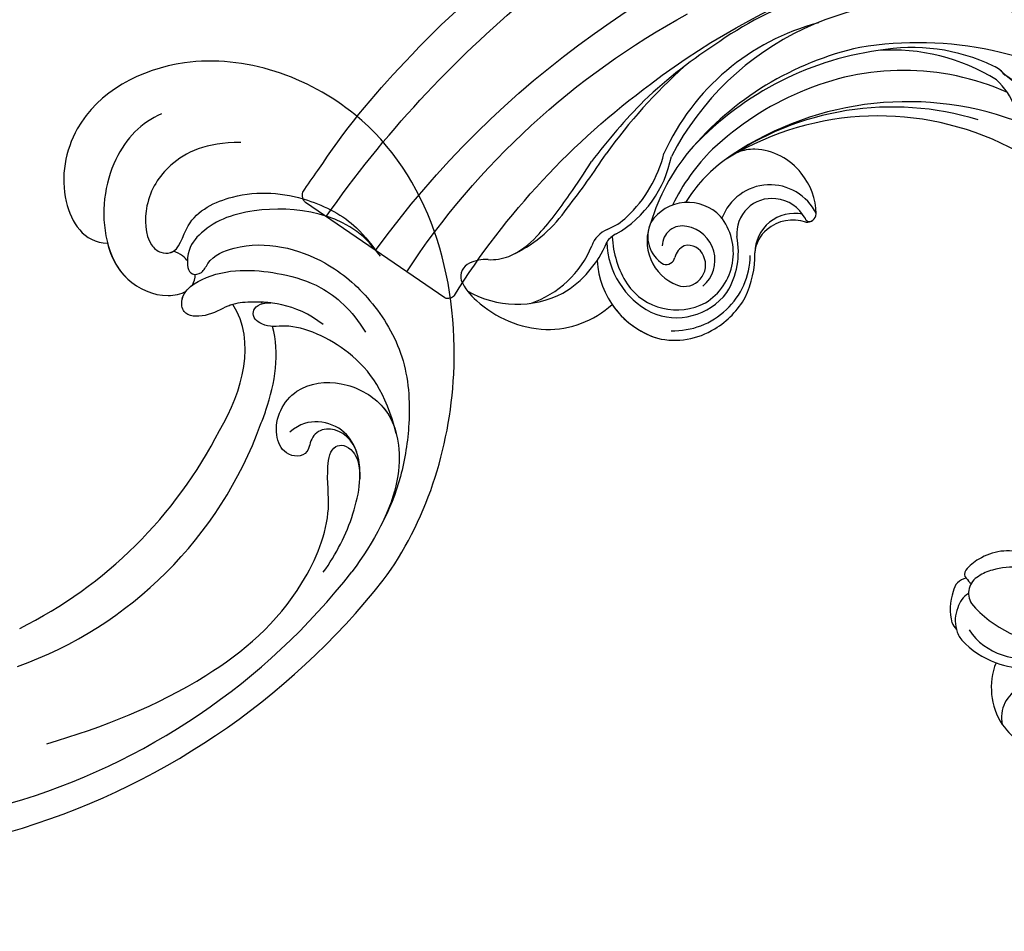
# Model space of a CAD drawing. Units: millimetres. Extents: x 6186 to 9546, y 1975 to 3163.
# Drawn here: x 6807 to 6881, y 2476 to 2545 of the extents above; entities that cross this region are included whole.
import ezdxf

# ---------------------------------------------------------------- set-up
doc = ezdxf.new("R2010")
doc.units = ezdxf.units.MM
doc.linetypes.add('HIDDEN', pattern=[9.525, 6.35, -3.175])
doc.layers.add('A-04.尺寸標註', color=4, linetype='Continuous')
doc.layers.add('H-08.木作(細線)', color=8, linetype='Continuous')
doc.layers.add('logo', color=8, linetype='Continuous', plot=False)
doc.styles.get("Standard").update_dxf_attribs({"font": 'arial.ttf'})
doc.styles.add('新細明體', font='txt')
doc.dimstyles.new('4', dxfattribs={"dimtxt": 10, "dimasz": 3, "dimexe": 2, "dimexo": 2, "dimgap": 1.2, "dimtad": 2, "dimdec": 0, "dimtxsty": '新細明體', "dimblk": 'ARCHTICK', "dimcen": 5, "dimclrd": 8, "dimclre": 8, "dimclrt": 4, "dimadec": 0, "dimazin": 0, "dimtfac": 1, "dimtdec": 0, "dimtix": 1, "dimtmove": 2, "dimatfit": 3, "dimldrblk": 'OPEN90', "dimfxl": 1.25, "dimlwd": 9, "dimlwe": 9, "dimarcsym": 0})

# ---------------------------------------------------------------- blocks, each defined once
blk = doc.blocks.new('SE-21065L-d')
at = {"layer": 'H-08.木作(細線)'}
blk.add_line((93.307, -21.695), (105.965, -21.695), dxfattribs=at)
for centre, radius, start, end in [((37.462, -16.937), 54.951, 18.21429, 54.71768), ((27.875, -23.65), 71.768, 1.5615, 38.61485), ((37.884, -20.649), 58.912, 358.98345, 27.0566), ((46.924, -17.031), 59.423, 7.9803, 19.95694), ((35.117, -18.791), 57.767, 357.67636, 19.23399), ((20.317, -22.554), 83.788, 0.58762, 15.94186), ((49.46, -18.322), 57.113, 359.12224, 9.6172), ((-0.636, -20.814), 107.215, 359.81886, 0.86402), ((93.421, -21.121), 0.585, 181.17123, 258.69296), ((105.823, -20.915), 0.793, 280.32429, 342.48662)]:
    blk.add_arc(centre, radius, start, end, dxfattribs=at)
blk = doc.blocks.new('logo')
at = {"layer": 'logo'}
h = blk.add_hatch(color=256, dxfattribs=at)
edge = h.paths.add_edge_path()
edge.add_ellipse((0, 1), major_axis=(0.323, 0.566), ratio=0.659111, start_angle=263.8576, end_angle=429.825)
edge.add_arc((0, 1), 0.399, 258.9967, 261.058)
edge.add_ellipse((0, 1), major_axis=(0.314, 0.551), ratio=0.659838, start_angle=263.243, end_angle=428.5195, ccw=False)
edge.add_arc((0, 0), 0.0433, 263.9962, 282.4455)
edge = h.paths.add_edge_path()
edge.add_ellipse((0, 1), major_axis=(0.314, 0.551), ratio=0.659838, start_angle=70.2744, end_angle=262.8394, ccw=False)
edge.add_arc((0, 1), 0.237, 245.2323, 248.2557, ccw=False)
edge.add_ellipse((0, 1), major_axis=(0.323, 0.566), ratio=0.659111, start_angle=71.1999, end_angle=263.5875)
edge.add_arc((0, 0), 0.0389, 266.4658, 288.3928, ccw=False)
edge = h.paths.add_edge_path(flags=17)
edge.add_line((0, 1), (0, 1))
edge.add_arc((0, 1), 0.399, 261.058, 296.4699, ccw=False)
edge.add_ellipse((0, 1), major_axis=(0.314, 0.551), ratio=0.659838, start_angle=68.5195, end_angle=70.2744)
edge.add_arc((0, 1), 0.237, 248.2557, 287.7329)
edge.add_arc((0, 1), 0.155, 119.2735, 139.7006)
edge.add_arc((0, 1), 0.526, 137.2638, 146.3296)
edge.add_arc((1, 0), 0.794, 150.4954, 153.1332)
edge.add_arc((0, 0), 0.799, 100.8186, 103.2077, ccw=False)
edge.add_arc((0, 1), 0.325, 138.9231, 148.8948, ccw=False)
edge.add_arc((1, 0), 0.758, 124.4657, 138.4002, ccw=False)
edge = h.paths.add_edge_path()
edge.add_arc((0, 1), 0.237, 233.3596, 245.2323)
edge.add_ellipse((0, 1), major_axis=(0.323, 0.566), ratio=0.659111, start_angle=69.825, end_angle=71.1999, ccw=False)
edge.add_arc((0, 1), 0.399, 251.1923, 258.9967, ccw=False)
h.paths.add_polyline_path([(0, 1, -0.021859), (0, 1, -0.004955), (0, 1, 0.012967), (0, 1, 0.223317), (0, 1, 0.425243), (0, 1, 0.393247), (0, 1, -0.084558), (0, 1, 0.019194), (0, 1, 0.004726), (0, 1, 0.021148), (0, 1, -0.080721), (0, 1, -0.104113), (0, 1, -0.094873), (0, 1, -0.207877), (0, 1, -0.223034), (0, 1, -0.16869)], flags=17)
h.paths.add_polyline_path([(0, 1, 0.088592), (0, 1, 0.140724), (0, 1, -0.012272), (0, 1, -0.041532), (0, 1, 0.005558), (0, 1, -0.187874)], flags=17)
h.paths.add_polyline_path([(0, 1, 0.011592), (0, 1, 0.056884), (0, 1, -0.271208), (0, 1, -0.679677), (0, 1, -0.290071), (0, 1, -0.103922), (0, 1, 0.053349), (0, 1, -0.004508), (0, 1, 0.220604), (0, 1, -0.015501), (0, 1, 0.008768), (0, 1, 0.029539), (0, 1, 1.009367)], flags=17)
h.paths.add_polyline_path([(0, 1, -0.008928), (0, 1, -0.347678), (0, 1, 0.00727), (0, 1, -0.035606), (0, 1, 0.01139), (0, 1, 0.012101), (0, 1, 0.461639)], flags=17)
h.paths.add_polyline_path([(0, 1, 0.433181), (0, 1, 0.04486), (0, 1, -0.026783), (0, 1, -0.142026), (0, 1, -0.307429), (0, 1, -0.953401), (0, 1, 0.069613), (0, 1, 0.042891), (0, 1, -0.067719), (0, 1, 0.893379)], flags=17)
h.paths.add_polyline_path([(0, 1, -0.009243), (0, 1, -0.026651), (0, 1, 0.013684), (0, 1, 0.174326), (0, 1, 0.391287), (0, 1, 0.210555), (0, 1), (0, 1, 0.001326), (0, 1, -0.005065), (0, 1, -0.027528), (0, 1, -0.195292), (0, 1, -0.659298)], flags=17)
h.paths.add_polyline_path([(0, 1, 0.023127), (0, 1, 0.184672), (0, 1, 0.098355), (0, 1, -0.009788), (0, 1, -0.240413)], flags=17)
h.paths.add_polyline_path([(0, 1, -0.002039), (0, 1, 0.07599), (0, 1, 0.108431), (0, 1, -0.004552), (0, 1, -0.028332), (0, 1, -0.123708)], flags=17)
h.paths.add_polyline_path([(0, 1, -0.55173), (0, 1, -0.18979), (0, 1, -0.013881), (0, 1, 0.011039), (0, 1, 0.022162), (0, 1, -0.010966), (0, 1, -0.001761), (0, 1, 0.034744), (0, 1, 0.086103), (0, 1, 0.506659), (0, 1, 0.355205), (0, 1, 0.093422), (0, 1, 0.017263), (0, 1, -0.31391)], flags=17)
h.paths.add_polyline_path([(0, 1, -0.009702), (0, 1, -0.004936), (0, 1, -0.035369), (0, 1, -0.002587), (0, 1, 0.014405), (0, 1, -0.020509)], flags=17)
h.paths.add_polyline_path([(0, 1, -0.007857), (0, 1, 0.009702), (0, 1, 0.020509), (0, 1, 0.000681), (0, 1, -0.002588), (0, 0, -0.013713), (0, 1, -0.01198)], flags=17)
h.paths.add_polyline_path([(0, 0, -0.036579), (0, 1, 0.01198), (0, 1, 0.013411), (0, 0, 0.001089), (0, 0, 0.015933), (0, 0, -0.190203), (0, 0, -0.266161), (0, 0, -0.207317), (0, 0, -0.064593), (0, 0, -0.001017), (0, 1, -0.000681), (0, 1, 0.152538), (0, 0, 0.230241), (0, 0, 0.234095), (0, 0, 0.172717), (0, 0, 0.028132), (0, 0, -0.014352), (0, 0, 0.062016), (0, 0, 0.349487), (0, 0, 0.392407), (0, 1, 0.130108), (0, 1, 0.001865), (0, 1, -0.054721), (0, 1, 0.014593), (0, 1, 0.007857), (0, 1, -0.01108), (0, 1, -0.100678), (0, 1, -0.349203), (0, 1, -0.402437), (0, 0, -0.009974), (0, 0, 0.613372), (0, 0, 0.175713), (0, 0, -0.002484), (0, 0, -0.463644), (0, 0, -0.513768), (0, 0, -0.075052), (0, 0, 0.007944)], flags=17)
h.paths.add_polyline_path([(0, 0, -0.062016), (0, 0, -0.007786), (0, 0, 0.027572), (0, 0, 0.0582), (0, 0, 0.26466), (0, 0, 0.315327), (0, 0, -0.025867), (0, 0, -0.380363), (0, 0, -0.153954), (0, 0, -0.090831)], flags=17)
h.paths.add_polyline_path([(0, 0, 0.336432), (0, 0, 0.025867), (0, 0, 0.026394), (0, 0, -0.025927), (0, 0, -0.173285), (0, 0, -0.685315), (0, 0, -0.491027), (0, 0, -0.040547), (0, 0, 0.025927), (0, 0, 0.139653), (0, 0, 1.004843)], flags=17)
h.paths.add_polyline_path([(0, 1, 0.143839), (0, 1, 0.069213), (0, 1, -0.088592), (0, 1, 0.404636)], flags=17)
h.paths.add_polyline_path([(0, 1, -0.01627), (0, 1, -0.069213), (0, 1, 0.037626), (0, 1, -0.082213), (0, 1, 0.004306), (0, 1, 0.008989), (0, 1, -0.006474), (0, 1, -0.136946), (0, 1, 0.054668)], flags=17)
for points in [[(0, 1, 0.019194), (0, 1, 0.004726), (0, 1, -0.044587), (0, 1, -0.07623), (0, 1, -0.235864), (0, 1, -0.450297), (0, 1, -0.16869), (0, 1, -0.021859), (0, 1, -0.004955), (0, 1, 0.012967), (0, 1, 0.223317), (0, 1, 0.425243), (0, 1, 0.393247), (0, 1, -0.084558)], [(0, 1, -0.206522), (0, 1, 0.207877), (0, 1, 0.024305), (0, 1, -0.043373)], [(0, 1, -0.011039), (0, 1, -0.017263), (0, 1, 0.004552), (0, 1, 0.002587), (0, 1, 0.035369)]]:
    blk.add_hatch(color=256, dxfattribs=at).paths.add_polyline_path(points)
h = blk.add_hatch(color=256, dxfattribs=at)
h.paths.add_polyline_path([(0, 1, 0.041532), (0, 1, 0.012272), (0, 1, 0.004508), (0, 1, -0.053349), (0, 1, -0.056884), (0, 1, 0.008928)])
h.paths.add_polyline_path([(0, 1, -0.008989), (0, 1, 0.010425), (0, 1, 0.004955), (0, 1, -0.019194)])
h.paths.add_polyline_path([(0, 1, 0.136946), (0, 1, -0.008768), (0, 1, 0.015501)])
h.paths.add_polyline_path([(0, 1, 0.026783), (0, 1, 0.026651), (0, 1, -0.023127), (0, 1, -0.042891)])
h.paths.add_polyline_path([(0, 1, -0.01139), (0, 1, -0.098355), (0, 1, 0.027528), (0, 1, 0.005065), (0, 1, 0.002039)])
h = blk.add_hatch(color=256, dxfattribs=at)
edge = h.paths.add_edge_path()
edge.add_ellipse((0, 1), major_axis=(0.314, 0.551), ratio=0.659838, start_angle=68.5195, end_angle=70.2744, ccw=False)
edge.add_arc((0, 1), 0.399, 258.9967, 261.058, ccw=False)
edge.add_ellipse((0, 1), major_axis=(0.323, 0.566), ratio=0.659111, start_angle=69.825, end_angle=71.1999)
edge.add_arc((0, 1), 0.237, 245.2323, 248.2557)
blk.add_line((0, 1), (0, 1), dxfattribs=at)
blk.add_line((0, 1), (0, 1), dxfattribs=at)
at = {"layer": 'logo', "lineweight": 0}
blk.add_line((0, 1), (0, 1), dxfattribs=at)
blk.add_line((0, 1), (0, 1), dxfattribs=at)
at = {"layer": 'logo'}
for points in [[(0, 1, 0.200172), (0, 1, -0.066965)], [(0, 1, 0.002733), (0, 1)], [(0, 1, 0.060876), (0, 1, 0.137716), (0, 1, -0.393247), (0, 1, 79.578459)], [(0, 1, -0.425243), (0, 1, -0.223317), (0, 1, -0.027703), (0, 1, 0.082213), (0, 1, -0.037626), (0, 1, -0.143839), (0, 1, -0.872775)], [(0, 1, 0.089367), (0, 1, 0.028397)], [(0, 1, 0.039578), (0, 1, 0.021193), (0, 1, 0.700396)], [(0, 1, 0.021148), (0, 1, 0.658186)], [(0, 1, -0.434531), (0, 1, -0.16869), (0, 1, 0.909183)], [(0, 1, -0.056349), (0, 1, 0.070229), (0, 1, 0.769245)], [(0, 1, -0.105013), (0, 1, 0.404636), (0, 1, 1.743742)], [(0, 1, 0.216717), (0, 1, 0.638327)], [(0, 1, -0.329321), (0, 1, -0.679677), (0, 1, 0.415871)], [(0, 1, -0.290071), (0, 1, -0.539799), (0, 1, 0.00727), (0, 1, -1.51475)], [(0, 1, 0.187874), (0, 1, 0.783226)], [(0, 1, -0.026083), (0, 1, -1.009367), (0, 1, 0.624773)], [(0, 1, -0.416943), (0, 1, 0.828532)], [(0, 1, -0.513007), (0, 1, -1.702754)], [(0, 1, -0.015466), (0, 1, 0.608014)], [(0, 1, -0.338614), (0, 1, -0.659298), (0, 1, -0.100316), (0, 1, 0.893379), (0, 1, 0.433181), (0, 1, 0.289299), (0, 1, 0.081086), (0, 1, -0.684784)], [(0, 1, -0.210555), (0, 1, -0.391287), (0, 1, -0.174326), (0, 1, -0.110406), (0, 1, 0.953401), (0, 1)], [(0, 1, 0.307429), (0, 1, 0.446432), (0, 1, 0.145269), (0, 1, -0.214979)], [(0, 1, 0.059536), (0, 1, 0.18979), (0, 1, 0.55173), (0, 1, 0.38162), (0, 0, -0.007944), (0, 0, -0.007944)], [(0, 0, -0.035926), (0, 0, -0.172717), (0, 0, -0.234095), (0, 0, -0.230241), (0, 0, -0.17359), (0, 1)], [(0, 1, 0.111049), (0, 1, 0.147976), (0, 1, 0.393525)], [(0, 1, 0.086103), (0, 1, 0.506659), (0, 1, 0.355205), (0, 1, 0.113269), (0, 1, 0.583131)], [(0, 1, 0.016972), (0, 0, -0.190203), (0, 0, -0.266161), (0, 0, -0.290937), (0, 1, 0.211969)], [(0, 1, -0.035274), (0, 1, -0.003626), (0, 1, 0.389489)], [(0, 1, -0.130108), (0, 1, -0.392407), (0, 0, -0.420619), (0, 0, -0.420619)], [(0, 1, -0.023063), (0, 1, -0.100678), (0, 1, -0.349203), (0, 1, -0.402437), (0, 0, -0.247136)], [(0, 0, -0.175713), (0, 0, -0.613372), (0, 0)], [(0, 1, 0.241802), (0, 1, 0.575938)], [(0, 0, 0.009974), (0, 0, 0.009974)], [(0, 0, 0.090831), (0, 0, 0.169704), (0, 0)], [(0, 0, 0.513768), (0, 0, 0.463644), (0, 0, 0.463644)], [(0, 0, -0.075052), (0, 0)], [(0, 0, -0.166662), (0, 0, -0.70739)]]:
    blk.add_lwpolyline(points, format="xyb", dxfattribs=at)
at = {"layer": 'logo', "lineweight": 0}
for centre, radius, start, end in [((0, 1), 0.0345, 330.444, 85.9913), ((0, 1), 0.227, 292.2367, 335.222), ((0, 1), 0.581, 283.4362, 286.6173), ((0, 1), 0.187, 179.5483, 182.0782), ((0, 1), 0.256, 281.5539, 286.6322), ((0, 0), 0.406, 108.6958, 111.2089), ((3, -4), 5.41, 114.0704, 114.474), ((0, 1), 0.256, 299.1609, 307.1205), ((0, 1), 0.262, 310.2009, 329.8856), ((0, 1), 0.0613, 327.2799, 74.7579), ((0, 1), 0.137, 82.2276, 160.4489), ((0, 1), 0.581, 279.4802, 283.4362), ((0, 1), 0.187, 109.838, 179.5483), ((0, 1), 0.136, 244.3758, 335.626), ((0, 1), 0.0627, 337.3085, 63.01), ((0, 0), 0.103, 81.5328, 111.1847), ((3, -4), 5.41, 113.6429, 114.0704), ((0, 1), 0.256, 286.6322, 299.1609), ((0, 0), 0.406, 111.2089, 114.5532), ((0, 1), 0.187, 183.2094, 185.01), ((0, 0), 0.577, 112.9982, 115.5374), ((0, 0), 0.29, 94.0374, 117.0335), ((0, 1), 0.0267, 8.5098, 85.5073), ((0, 1), 0.111, 267.175, 354.8617), ((0, 0), 0.0251, 327.1994, 93.2945), ((0, 0), 0.0241, 86.756, 126.6195), ((-1, 0), 1.36, 4.2266, 4.7959), ((-1, 0), 1.36, 3.6768, 5.4974), ((0, 1), 0.187, 185.01, 193.3895), ((0, 0), 0.577, 115.5374, 118.2829), ((0, 0), 0.281, 122.374, 125.4474), ((0, 0), 0.273, 124.9761, 186.879), ((0, 0), 0.545, 7.5429, 8.1488), ((1, 1), 0.32, 186.7897, 186.9458), ((0, 0), 0.329, 122.0966, 156.7882), ((0, 2), 0.875, 285.3109, 288.8633), ((0, 0), 0.462, 102.2567, 104.2662), ((0, 1), 0.131, 121.8036, 128.5716), ((0, 1), 0.101, 147.8295, 328.8978), ((-1, 1), 0.874, 336.959, 339.6154), ((0, 1), 0.114, 23.2852, 36.3079), ((0, 1), 0.116, 281.7653, 342.4614), ((0, 1), 0.0664, 143.3048, 280.117), ((0, 1), 0.11, 60.1861, 124.8898), ((0, 1), 0.114, 36.3079, 60.04), ((0, 1), 0.116, 342.4614, 354.6764), ((0, 1), 0.286, 163.3678, 164.401), ((0, 1), 0.131, 40.8505, 90.6121), ((0, 1), 0.13, 31.6961, 41.2089), ((0, 1), 0.131, 38.0381, 40.8505), ((0, 1), 0.286, 163.3678, 164.401), ((0, 1), 0.116, 342.4614, 354.6764), ((0, 1), 0.114, 23.2852, 36.3079), ((-1, 1), 0.874, 339.6154, 341.6615), ((-1, 1), 0.874, 339.6154, 341.6615), ((0, 1), 0.114, 306.5995, 23.2852), ((2, -3), 4.02, 115.8994, 117.5656), ((0, 1), 0.0383, 297.535, 305.6919), ((0, 1), 0.211, 240.9381, 243.5484), ((-1, 2), 1.97, 292.2914, 295.0645), ((0, 1), 0.13, 292.5765, 31.6961), ((-1, 2), 1.97, 291.8241, 292.2914), ((0, 1), 0.155, 239.2194, 256.6015), ((0, 1), 0.321, 258.87, 283.6239), ((1, 1), 0.32, 182.4453, 183.4886), ((0, 1), 0.581, 272.9888, 279.4802), ((0, 1), 0.211, 243.5484, 271.7569), ((0, 0), 0.406, 114.5532, 116.7766), ((0, 1), 0.187, 182.0782, 183.2094), ((0, 1), 0.256, 273.4512, 281.5539), ((0, 1), 0.321, 283.6239, 284.2167), ((1, 1), 0.32, 183.4886, 186.7897), ((0, 0), 0.329, 117.3968, 122.0966), ((0, 1), 0.0622, 70.679, 164.3644), ((0, 1), 0.064, 167.0919, 177.3661), ((0, 0), 0.117, 96.281, 102.4178), ((0, 1), 0.0419, 133.7672, 166.1009), ((0, 1), 0.0367, 83.4964, 151.8522), ((0, 1), 0.0217, 251.3968, 65.9306), ((0, 0), 0.117, 80.3525, 96.281), ((0, 1), 0.0419, 166.1009, 175.9249), ((0, 0), 0.123, 80.8228, 96.3193), ((0, 1), 0.0353, 243.9263, 51.0341), ((0, 0), 0.123, 96.3193, 101.6186), ((0, 1), 0.064, 183.4727, 225.325), ((0, 1), 0.0383, 275.0659, 297.535), ((0, 1), 0.211, 238.695, 240.9381), ((0, 1), 0.0419, 175.9249, 229.9973), ((0, 0), 0.117, 96.281, 102.4178), ((0, 1), 0.064, 177.3661, 183.4727), ((0, 0), 0.123, 96.3193, 101.6186), ((0, 1), 0.0419, 166.1009, 175.9249), ((0, 1), 0.064, 177.3661, 183.4727), ((0, 0), 0.117, 102.4178, 105.5537), ((0, 1), 0.0386, 98.6046, 138.1597), ((0, 1), 0.027, 151.6425, 237.1215), ((0, 1), 0.0459, 234.5859, 282.1467), ((-1, 2), 1.97, 291.5203, 291.8241), ((0, 1), 0.155, 238.0585, 239.2194), ((0, 1), 0.064, 225.325, 231.6324), ((0, 1), 0.0383, 230.8646, 275.0659), ((0, 1), 0.0177, 105.7526, 239.3398), ((0, 0), 0.123, 101.6186, 103.7368), ((0, 1), 0.226, 95.6485, 115.8995), ((0, 1), 0.286, 131.3266, 163.3678), ((0, 1), 0.131, 38.0381, 40.8505), ((0, 1), 0.13, 31.6961, 41.2089), ((-1, 1), 0.874, 341.6615, 342.9354), ((0, 1), 0.291, 117.4328, 159.9943), ((0, 1), 0.101, 81.2439, 113.9848), ((0, 1), 0.286, 115.4894, 131.3266), ((0, 1), 0.226, 95.6485, 115.8995), ((0, 1), 0.0392, 258.5502, 346.6702), ((0, 1), 0.226, 115.8995, 119.6279), ((0, 1), 0.286, 115.4894, 131.3266), ((1, 0), 0.935, 112.6486, 121.2678), ((0, 1), 0.618, 283.2744, 302.0739), ((0, 0), 0.799, 99.8317, 100.8186), ((0, 1), 0.325, 148.8948, 150.9548), ((0, 0), 0.462, 104.2662, 105.7498), ((0, 1), 0.131, 90.6121, 121.8036), ((0, 2), 0.875, 288.8633, 301.3798), ((0, 0), 0.799, 100.8186, 103.2077), ((1, 0), 0.794, 153.1332, 154.2687), ((0, 0), 0.462, 105.7498, 110.1482), ((0, 1), 0.325, 148.8948, 150.9548), ((0, 0), 0.462, 105.7498, 110.1482), ((1, 0), 0.794, 154.2687, 155.3518), ((-1, 1), 0.5, 339.9296, 350.1414), ((0, 1), 0.225, 324.2142, 341.6511), ((0, 1), 0.111, 272.2715, 325.3573), ((0, 1), 0.0336, 149.7688, 246.7364), ((0, 1), 0.292, 119.8523, 158.1526), ((0, 0), 0.462, 110.1482, 115.1572), ((1, 0), 0.794, 153.1332, 154.2687), ((0, 0), 0.799, 103.2077, 106.1792), ((0, 1), 0.28, 114.7362, 165.0904), ((0, 1), 0.0374, 171.8348, 263.9838), ((0, 1), 0.146, 267.5844, 353.4527), ((0, 1), 0.325, 150.9548, 170.2881), ((1, 0), 0.758, 124.4657, 138.4002), ((0, 1), 0.399, 251.1923, 296.4699), ((0, 1), 0.155, 119.2735, 139.7006), ((0, 1), 0.526, 137.2638, 146.3296), ((1, 0), 0.794, 150.4954, 153.1332), ((0, 0), 0.799, 100.8186, 103.2077), ((0, 1), 0.325, 138.9231, 148.8948), ((0, 0), 0.113, 165.2767, 167.5624), ((0, 0), 0.0148, 48.9877, 148.4858), ((0, 0), 0.016, 301.3037, 50.0743), ((0, 1), 0.0724, 235.2903, 252.4587), ((0, 0), 0.166, 155.203, 207.0666), ((1, 0), 0.32, 175.9493, 185.5558), ((0, 1), 0.136, 244.3758, 258.5706), ((1, 0), 0.32, 175.9493, 185.5558), ((0, 0), 0.038, 179.2922, 192.6156), ((0, 0), 0.142, 192.9154, 252.2115), ((0, 0), 0.106, 252.0283, 322.0343), ((0, 0), 0.104, 219.3152, 312.3495), ((0, 0), 0.143, 189.1555, 227.6818), ((0, 0), 0.0389, 177.6916, 252.0699), ((0, 0), 0.0248, 345.864, 166.4176), ((0, 0), 0.0433, 213.0653, 252.3889), ((0, 0), 0.0192, 85.2505, 222.9442), ((0, 0), 0.0263, 331.2506, 75.8597), ((0, 0), 0.0917, 317.7365, 327.0242), ((0, 0), 0.0433, 252.3889, 295.424), ((0, 0), 0.0389, 252.0699, 306.6919)]:
    blk.add_arc(centre, radius, start, end, dxfattribs=at)
at = {"layer": 'logo'}
for major_axis, ratio in [((0.314, 0.551), 0.659838), ((0.323, 0.566), 0.659111)]:
    blk.add_ellipse((0, 1), major_axis=major_axis, ratio=ratio, dxfattribs=at)
at = {"layer": 'logo', "insert": (0, 0), "char_height": 0.0564, "width": 0.764, "attachment_point": 1}
blk.add_mtext('{\\fVerdana|b0|i1|c0|p34;GOODWARE}', dxfattribs=at)
blk = doc.blocks.new('SE-21122L-d')
at = {"layer": 'H-08.木作(細線)'}
for centre, radius, start, end in [((-25.781, 60.171), 55.59, 19.31575, 54.75665), ((-23.057, 61.841), 50.415, 19.36566, 55.10255), ((-13.629, 66.828), 30.226, 22.83615, 73.15414), ((-17.909, 61.918), 33.679, 29.61072, 66.08891)]:
    blk.add_arc(centre, radius, start, end, dxfattribs=at)
for points, knots in [([(6.297, 105.572), (1.8, 108.508), (-10.947, 111.97), (-28.777, 105.811), (-33.559, 89.587), (-28.072, 80.483), (-20.949, 79.552), (-17.778, 81.766), (-17.828, 83.566)], [80.255195, 80.255195, 80.255195, 80.255195, 96.312663, 117.063967, 129.85373, 139.117585, 144.432449, 148.886709, 148.886709, 148.886709, 148.886709]), ([(6.297, 105.572), (1.8, 108.508), (-10.947, 111.97), (-28.777, 105.811), (-33.559, 89.587), (-28.072, 80.483), (-20.949, 79.552), (-17.778, 81.766), (-17.828, 83.566)], [80.255195, 80.255195, 80.255195, 80.255195, 96.312663, 117.063967, 129.85373, 139.117585, 144.432449, 148.886709, 148.886709, 148.886709, 148.886709]), ([(6.297, 105.572), (1.8, 108.508), (-10.947, 111.97), (-28.777, 105.811), (-33.559, 89.587), (-28.072, 80.483), (-20.949, 79.552), (-17.778, 81.766), (-17.828, 83.566)], [80.255195, 80.255195, 80.255195, 80.255195, 96.312663, 117.063967, 129.85373, 139.117585, 144.432449, 148.886709, 148.886709, 148.886709, 148.886709]), ([(-18.445, 103.604), (-21.123, 101.365), (-21.597, 95.054), (-19.621, 90.803), (-17.516, 89.443), (-15.677, 89.73), (-15.933, 90.812), (-17.238, 91.305), (-18.87, 94.604), (-17.857, 99.597), (-14.681, 103.678), (-10.565, 106.458), (-5.893, 107.002), (-0.165, 106.456), (3.448, 104.714), (5.786, 103.191)], [0, 0, 0, 0, 8.474115, 13.361481, 15.345014, 16.603706, 17.275301, 17.991584, 20.025189, 26.276163, 30.565475, 35.260906, 40.145041, 44.034023, 51.771969, 51.771969, 51.771969, 51.771969]), ([(-3.374, 102.987), (-4.419, 102.478), (-5.181, 100.902), (-4.227, 99.538), (-2.562, 99.476), (-2.546, 97.647), (-4.82, 96.514), (-7.986, 97.878), (-8.604, 101.8), (-6.973, 105.064), (-3.843, 106.527), (-0.333, 106.283), (2.225, 105.168)], [0, 0, 0, 0, 1.799801, 2.823041, 3.83737, 5.524137, 7.026507, 10.552781, 13.773779, 17.187234, 20.759099, 25.382629, 25.382629, 25.382629, 25.382629]), ([(-4.759, 105.944), (-7.758, 104.982), (-10.714, 102.783), (-12.713, 97.906), (-12.049, 95.737), (-13.09, 94.383), (-14.027, 95.153), (-14.015, 96.02)], [0, 0, 0, 0, 5.099579, 9.428055, 11.183041, 12.208533, 12.996785, 12.996785, 12.996785, 12.996785]), ([(-4.759, 105.944), (-7.758, 104.982), (-10.714, 102.783), (-12.713, 97.906), (-12.049, 95.737), (-13.09, 94.383), (-14.027, 95.153), (-14.015, 96.02)], [0, 0, 0, 0, 5.099579, 9.428055, 11.183041, 12.208533, 12.996785, 12.996785, 12.996785, 12.996785]), ([(-3.374, 102.987), (-4.419, 102.478), (-5.181, 100.902), (-4.227, 99.538), (-2.562, 99.476), (-2.546, 97.647), (-4.82, 96.514), (-7.986, 97.878), (-8.604, 101.8), (-7.118, 104.772), (-5.568, 105.691), (-4.759, 105.944)], [0, 0, 0, 0, 1.799801, 2.823041, 3.83737, 5.524137, 7.026507, 10.552781, 13.773779, 17.187234, 19.846746, 19.846746, 19.846746, 19.846746]), ([(-25.911, 93.124), (-25.768, 90.509), (-24.324, 87.866), (-21.237, 86.091), (-18.176, 86.355), (-17.298, 87.491), (-17.31, 88.988), (-20.179, 89.269), (-22.455, 93.409), (-22.274, 97.968), (-20.492, 101.958), (-18.67, 103.426), (-17.946, 104.01)], [0, 0, 0, 0, 4.242391, 7.656583, 10.375076, 11.306332, 12.018437, 14.43919, 18.029312, 23.426207, 27.511484, 30.210779, 30.210779, 30.210779, 30.210779]), ([(-18.445, 103.604), (-21.123, 101.365), (-21.597, 95.054), (-19.621, 90.803), (-17.516, 89.443), (-15.895, 89.696), (-15.837, 90.177), (-15.84, 90.247)], [0, 0, 0, 0, 8.474115, 13.361481, 15.345014, 16.603706, 16.810079, 16.810079, 16.810079, 16.810079]), ([(5.941, 101.046), (4.532, 101.952), (1.505, 103.293), (-2.497, 103.654), (-4.835, 102.143), (-5.51, 100.122), (-5.113, 98.705), (-4.411, 97.98)], [0, 0, 0, 0, 4.509669, 9.010488, 10.929609, 13.128545, 15.137873, 15.137873, 15.137873, 15.137873]), ([(19.9, 81.062), (18.431, 85.185), (15.203, 92.25), (8.646, 99.195), (1.858, 101.565), (-1.328, 100.837), (-3.694, 101.095), (-3.739, 102.538), (-2.439, 103.336), (-1.214, 103.406)], [42.102007, 42.102007, 42.102007, 42.102007, 54.858824, 64.688535, 70.288681, 73.412249, 74.99992, 76.118913, 76.695929, 76.695929, 76.695929, 76.695929]), ([(19.9, 81.062), (18.431, 85.185), (15.203, 92.25), (8.646, 99.195), (1.858, 101.565), (-1.328, 100.837), (-3.694, 101.095), (-3.739, 102.538), (-2.439, 103.336), (-1.214, 103.406)], [42.102007, 42.102007, 42.102007, 42.102007, 54.858824, 64.688535, 70.288681, 73.412249, 74.99992, 76.118913, 76.695929, 76.695929, 76.695929, 76.695929]), ([(-1.214, 103.406), (-1.895, 103.403), (-2.634, 103.294), (-3.298, 103.021), (-3.374, 102.987)], [7.024113, 7.024113, 7.024113, 7.024113, 9.010488, 9.270388, 9.270388, 9.270388, 9.270388]), ([(-12.602, 100.041), (-14.156, 97.833), (-14.089, 94.885), (-13.793, 92.982), (-12.65, 91.3), (-12.654, 89.489), (-14.484, 89.176), (-16.56, 92.083), (-16.4, 96.271), (-15.582, 99.829), (-13.844, 102.112), (-12.2, 103.234)], [0, 0, 0, 0, 5.314139, 7.327145, 9.082961, 10.691351, 11.66577, 14.151844, 19.81379, 23.384897, 27.55882, 27.55882, 27.55882, 27.55882]), ([(-4.869, 95.757), (-5.228, 95.883), (-7.613, 96.635), (-10.308, 96.915), (-12.261, 96.257)], [245.16425, 245.16425, 245.16425, 245.16425, 246.294019, 252.52707, 252.52707, 252.52707, 252.52707]), ([(-4.869, 95.757), (-5.228, 95.883), (-7.613, 96.635), (-10.308, 96.915), (-12.261, 96.257)], [245.16425, 245.16425, 245.16425, 245.16425, 246.294019, 252.52707, 252.52707, 252.52707, 252.52707]), ([(-14.015, 96.02), (-14.055, 95.374), (-13.977, 94.164), (-13.793, 92.982), (-12.65, 91.3), (-12.654, 89.489), (-14.088, 89.243), (-14.726, 89.712), (-15.036, 90.086)], [3.443217, 3.443217, 3.443217, 3.443217, 5.314139, 7.327145, 9.082961, 10.691351, 11.66577, 13.055659, 13.055659, 13.055659, 13.055659]), ([(-25.911, 93.124), (-25.768, 90.509), (-24.324, 87.866), (-21.237, 86.091), (-18.176, 86.355), (-17.298, 87.491), (-17.304, 88.2), (-17.44, 88.463), (-17.488, 88.531)], [0, 0, 0, 0, 4.242391, 7.656583, 10.375076, 11.306332, 12.018437, 12.29923, 12.29923, 12.29923, 12.29923]), ([(-13.748, 93.188), (-13.706, 93.069), (-13.469, 92.505), (-12.65, 91.3), (-12.654, 89.489), (-13.851, 89.284), (-14.356, 89.499), (-14.553, 89.634)], [6.838668, 6.838668, 6.838668, 6.838668, 7.327145, 9.082961, 10.691351, 11.66577, 12.399869, 12.399869, 12.399869, 12.399869]), ([(-27.731, 87.072), (-27.008, 85.63), (-24.326, 83.251), (-18.871, 82.818), (-15.046, 84.818), (-13.88, 87.66), (-14.306, 89.273), (-14.553, 89.634)], [0, 0, 0, 0, 5.201985, 11.083119, 14.069926, 16.816756, 17.972562, 17.972562, 17.972562, 17.972562]), ([(-17.828, 83.566), (-16.841, 83.881), (-15.022, 84.877), (-13.88, 87.66), (-14.306, 89.273), (-14.553, 89.634)], [11.22572, 11.22572, 11.22572, 11.22572, 14.069926, 16.816756, 17.972562, 17.972562, 17.972562, 17.972562]), ([(-17.828, 83.566), (-16.841, 83.881), (-15.022, 84.877), (-13.88, 87.66), (-14.306, 89.273), (-14.553, 89.634)], [11.22572, 11.22572, 11.22572, 11.22572, 14.069926, 16.816756, 17.972562, 17.972562, 17.972562, 17.972562])]:
    blk.add_open_spline(points, degree=3, knots=knots, dxfattribs=at)
for points in [[(-13.932, 95.395), (-13.965, 95.371), (-13.998, 95.346), (-14.031, 95.321)], [(-13.932, 95.395), (-13.965, 95.371), (-13.998, 95.346), (-14.031, 95.321)], [(-4.258, 92.706), (-7.356, 94.29), (-11.031, 95.122), (-13.748, 93.188)], [(-4.258, 92.706), (-7.356, 94.29), (-11.031, 95.122), (-13.748, 93.188)], [(-4.258, 92.706), (-7.356, 94.29), (-11.031, 95.122), (-13.748, 93.188)], [(-15.036, 90.086), (-15.268, 90.215), (-15.546, 90.277), (-15.84, 90.247)], [(-15.036, 90.086), (-15.268, 90.215), (-15.546, 90.277), (-15.84, 90.247)], [(-16.824, 89.612), (-17.046, 89.492), (-17.352, 89.058), (-17.488, 88.531)], [(-16.824, 89.612), (-17.046, 89.492), (-17.352, 89.058), (-17.488, 88.531)]]:
    blk.add_open_spline(points, degree=3, dxfattribs=at)
at = {"layer": 'H-08.木作(細線)', "xscale": 0.002, "yscale": 0.002, "zscale": 0.002}
blk.add_blockref('logo', (3.447, 107.171), dxfattribs=at)
blk = doc.blocks.new('SE-21153L-d')
at = {"layer": 'H-08.木作(細線)'}
for centre, radius, start, end in [((8.039, 24.828), 6.016, 1.46699, 39.91475), ((11.787, 25.856), 2.429, 260.26966, 338.9003), ((8.986, 25.053), 5.068, 304.44322, 359.20009), ((7.378, 17.856), 5.397, 33.98398, 83.97213), ((2.411, 15.281), 8.524, 5.92043, 55.10716), ((7.323, 17.695), 4.833, 0.1751, 75.0793), ((6.617, 17.027), 6.496, 8.91631, 36.30059), ((11.022, 17.842), 2.022, 339.68109, 5.44684), ((9.689, 19.881), 5.135, 207.24174, 253.0224), ((10.612, 17.906), 2.43, 302.65913, 341.61425), ((11.005, 16.843), 1.936, 351.36305, 8.82934), ((9.424, 17.663), 3.668, 304.90515, 342.36532), ((9.442, 16.212), 1.449, 265.69614, 357.94617), ((10.79, 17.08), 1.665, 265.52249, 312.88886), ((8.734, 17.854), 4.141, 219.12762, 267.94795), ((9.28, 17.813), 3.046, 249.02418, 270.99786), ((3.904, 13.669), 6.308, 6.40061, 11.3999), ((9.736, 14.287), 0.445, 286.23263, 11.02834), ((10.658, 15.42), 1.154, 245.18197, 318.496), ((8.868, 16.93), 3.227, 264.97706, 287.91792), ((1.044, -1.548), 24.631, 189.92368, 229.37795), ((5.698, 1.241), 26.769, 202.62189, 245.35319), ((8.374, -0.047), 21.703, 207.38127, 265.08385), ((-22.712, -17.853), 9.704, 12.09216, 47.03731), ((-19.19, -17.099), 6.104, 14.60208, 61.07664), ((15.011, -18.016), 6.356, 87.10992, 116.92028), ((15.143, -17.338), 5.673, 42.994, 88.09277), ((7.033, 1.835), 23.584, 216.08697, 271.59928), ((15.843, -18.706), 7.36, 120.26095, 147.02099), ((14.771, -18.044), 5.753, 54.24135, 144.79954), ((-7.909, -14.123), 4.837, 165.2088, 194.64256), ((14.621, -17.877), 4.719, 32.07428, 109.17128), ((7.205, 0.08), 21.825, 218.90579, 271.27788), ((15.446, -18.691), 5.781, 114.24941, 157.41955), ((14.639, -18.046), 4.374, 87.47355, 184.77041), ((14.383, -18.182), 4.528, 0.75866, 84.31261), ((14.19, -17.521), 6.515, 329.37811, 38.45401), ((14.19, -17.521), 6.515, 0.40374, 38.45401), ((3.52, -3.894), 19.212, 212.14715, 259.82532), ((8.265, -17.23), 4.839, 146.66131, 185.73888), ((8.021, -15.127), 3.839, 171.65621, 305.8488), ((4.754, -14.961), 0.66, 45.96124, 143.65427), ((4.763, -14.654), 0.354, 342.80838, 96.26525), ((7.207, -13.033), 2.972, 224.4625, 325.88726), ((7.588, -12.685), 2.982, 217.18855, 276.6797), ((7.774, -13.292), 2.36, 273.89641, 323.3802), ((-11.373, -15.26), 1.934, 179.86781, 213.79924), ((0.841, -9.381), 14.695, 203.94723, 240.11996), ((7.864, -15.052), 2.779, 173.92374, 230.44911), ((14.571, -17.361), 2.56, 96.35829, 225.94429), ((14.57, -16.912), 1.603, 37.34816, 171.65399), ((13.203, -18.306), 6.161, 328.01416, 28.4528), ((12.941, -17.971), 3.543, 302.62094, 34.98941), ((-0.805, -9.204), 14.111, 210.36203, 246.28337), ((7.807, -15.201), 2.628, 229.34564, 331.10684), ((14.175, -16.955), 1.223, 166.95053, 250.07139), ((15.298, -18.284), 0.695, 40.91333, 132.32472), ((21.741, -24.619), 7.219, 55.12521, 98.2507), ((8.098, -17.412), 4.658, 183.70551, 233.40929), ((13.565, -17.889), 3.325, 189.00793, 292.75389), ((13.931, -16.78), 1.337, 262.56613, 312.22018), ((13.63, -18.861), 2.424, 300.24416, 25.21511), ((11.703, -17.933), 7.21, 328.61177, 358.49725), ((13.888, -18.186), 1.495, 222.76147, 326.04298), ((20.944, -25.305), 8.241, 13.4367, 53.3076), ((0.493, -5.362), 21.477, 223.86185, 298.74991), ((22.818, -28.15), 7.911, 86.5982, 123.70805), ((22.479, -27.578), 7.369, 25.57688, 83.69747), ((7.261, -18.32), 3.433, 235.60061, 257.43444), ((7.185, -10.324), 11.427, 272.53946, 294.18366), ((5.107, -7.898), 15.293, 280.70871, 300.15024), ((5.304, -9.359), 15.021, 286.26838, 309.46501), ((23.717, -28.266), 7.573, 74.55556, 123.77885), ((3.785, -1.035), 23.454, 244.04382, 284.13253), ((8.374, -0.047), 21.703, 265.08385, 268.19721), ((16.959, -30.411), 8.737, 86.49682, 134.60643), ((17.78, -20.233), 1.485, 258.84689, 295.88009), ((18.253, -20.288), 2.1, 259.25998, 306.67688), ((4.37, -1.355), 21.864, 258.80734, 279.41894), ((17.759, -32.07), 9.903, 99.6113, 131.81997), ((16.864, -27.06), 4.813, 78.04118, 99.06985), ((3.04, -1.331), 23.362, 248.64963, 286.08167), ((24.78, -24.595), 4.35, 350.98234, 16.07501), ((1.887, -9.762), 17.572, 250.70101, 301.83486), ((28.171, -48.737), 24.522, 103.32973, 112.64208), ((23.22, -34.71), 10.088, 82.16302, 111.88322), ((24.028, -30.963), 6.273, 80.14218, 103.93318), ((24.046, -28.88), 4.231, 53.92214, 75.54549), ((38.281, -83.266), 60.898, 108.00187, 112.73327), ((28.19, -23.364), 2.67, 231.75516, 262.3127), ((28.048, -24.954), 1.078, 258.48524, 342.578), ((31.033, -59.996), 36.055, 109.94996, 114.64788), ((0.767, 10.264), 39.893, 277.86339, 290.51422), ((0.237, 18.919), 48.762, 281.74046, 288.85609), ((2.696, -1.773), 27.559, 253.78078, 270.61858), ((3.607, 12.827), 42.163, 269.16568, 278.93922)]:
    blk.add_arc(centre, radius, start, end, dxfattribs=at)
blk = doc.blocks.new('_ArchTick')
at = {"color": 0, "linetype": 'ByBlock', "const_width": 0.15}
blk.add_lwpolyline([(-0.5, -0.5), (0.5, 0.5)], dxfattribs=at)
blk = doc.blocks.new('*D47')
at = {"layer": 'A-04.尺寸標註', "color": 8, "linetype": 'HIDDEN', "lineweight": 9, "ltscale": 0.4, "transparency": 16777216}
for p, q in [((7003.154, 2680.428), (6328.059, 2680.428)), ((7029.281, 2395.01), (6328.059, 2395.01))]:
    blk.add_line(p, q, dxfattribs=at)
at = {"layer": 'A-04.尺寸標註', "color": 8, "lineweight": 9, "ltscale": 0.4, "transparency": 16777216}
blk.add_line((6330.059, 2395.01), (6330.059, 2680.428), dxfattribs=at)
at = {"layer": 'DEFPOINTS', "color": 0, "ltscale": 0.4, "transparency": 16777216}
for p in [(6330.059, 2680.428), (7005.154, 2680.428), (7031.281, 2395.01)]:
    blk.add_point(p, dxfattribs=at)
at = {"layer": 'A-04.尺寸標註', "color": 8, "lineweight": 9, "ltscale": 0.4, "transparency": 16777216, "xscale": 3, "yscale": 3, "zscale": 3}
for p, rotation in [((6330.059, 2680.428), 90), ((6330.059, 2395.01), 270)]:
    blk.add_blockref('_ArchTick', p, dxfattribs=dict(at, rotation=rotation))
at = {"layer": 'A-04.尺寸標註', "color": 4, "ltscale": 0.4, "transparency": 16777216, "insert": (6323.198, 2537.719), "char_height": 10, "attachment_point": 5, "rotation": 90, "style": '新細明體'}
blk.add_mtext('285', dxfattribs=at)
blk = doc.blocks.new('_Open90')
at = {"color": 0, "linetype": 'ByBlock', "lineweight": -2}
for p, q in [((-0.5, 0.5), (0, 0)), ((0, 0), (-1, 0)), ((0, 0), (-0.5, -0.5))]:
    blk.add_line(p, q, dxfattribs=at)

msp = doc.modelspace()

# ---------------------------------------------------------------- block references
at = {"xscale": -1, "rotation": 325.6000483711439}
msp.add_blockref('SE-21065L-d', (6928.065, 2488.975), dxfattribs=at)
for name, p, rotation in [('SE-21153L-d', (6878.278, 2520.377), 213.970961241062), ('SE-21122L-d', (6729.122, 2514.625), 266.8962600761608)]:
    msp.add_blockref(name, p, dxfattribs=dict(rotation=rotation))

# ---------------------------------------------------------------- dimensions: what is measured, and where the dimension line sits
at = {"layer": 'A-04.尺寸標註', "color": 8, "ltscale": 0.4}
dim = msp.add_linear_dim(base=(6330.059, 2680.428), p1=(7031.281, 2395.01), p2=(7005.154, 2680.428), angle=90, dimstyle='4', dxfattribs=at)
dim.commit()
dim.dimension.update_dxf_attribs({"geometry": '*D47', "text_midpoint": (6323.198, 2537.719)})

doc.saveas('drawing.dxf')
